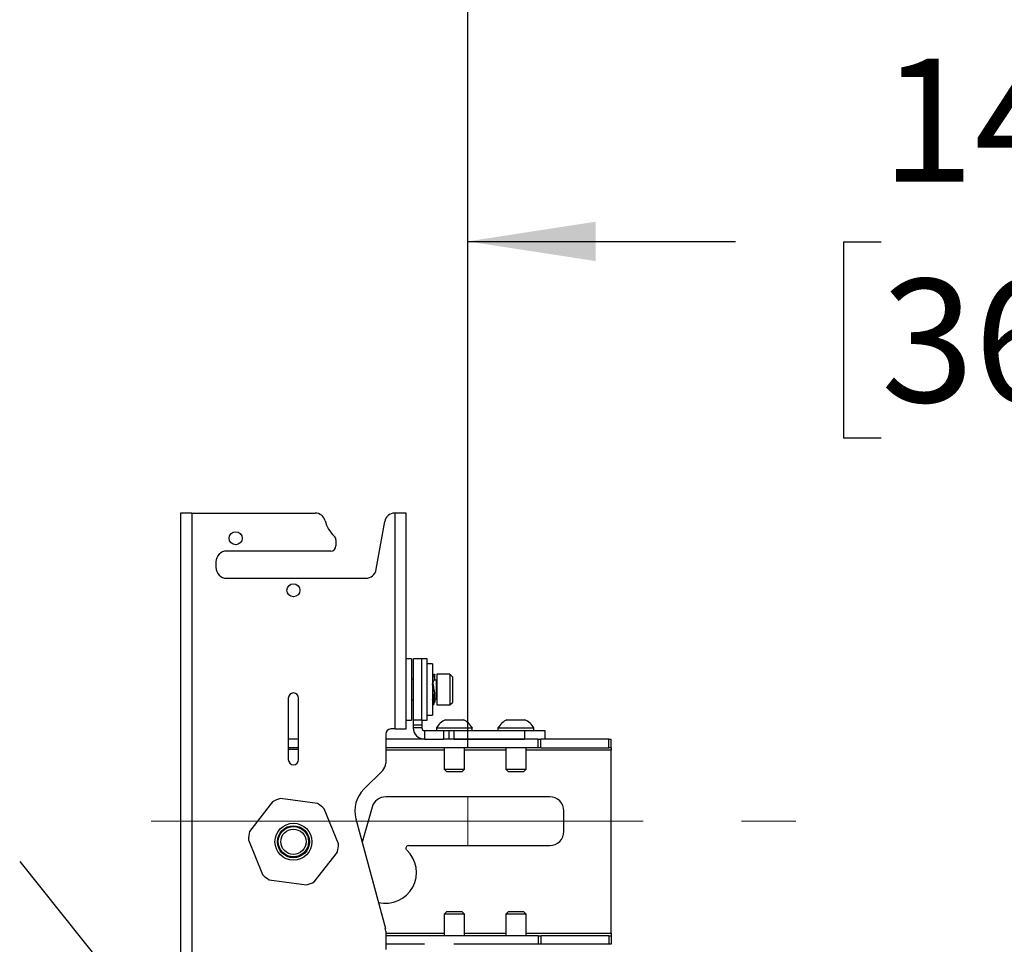
# Model space of a CAD drawing. Units: inches. Extents: x 6 to 198, y 3 to 130.
# Drawn here: x 104 to 116, y 96 to 107 of the extents above; entities that cross this region are included whole.
import ezdxf

# ---------------------------------------------------------------- set-up
doc = ezdxf.new("R2010")
doc.units = ezdxf.units.IN
doc.header["$MEASUREMENT"] = 0
doc.linetypes.add('CENTERX2', pattern=[0.8, 0.5, -0.1, 0.1, -0.1])
doc.layers.add('LAYER_1', color=5, linetype='Continuous')
doc.styles.add('SLDTEXTSTYLE0', font='TXT', dxfattribs={"width": 0.75})
doc.dimstyles.new('SLDDIMSTYLE1', dxfattribs={"dimtxt": 1.5, "dimasz": 1.56, "dimexe": 0, "dimexo": 0.0625, "dimgap": 0.375, "dimtad": 0, "dimtih": 1, "dimtoh": 1, "dimrnd": 1e-09, "dimzin": 12, "dimdsep": 46, "dimtxsty": 'SLDTEXTSTYLE0', "dimsah": 1, "dimcen": 0.09, "dimadec": 0, "dimazin": 3, "dimtfac": 1, "dimtofl": 0, "dimtmove": 0, "dimatfit": 3, "dimfxl": 1, "dimfrac": 2, "dimtolj": 1, "dimtzin": 12, "dimarcsym": 0})

# ---------------------------------------------------------------- blocks, each defined once
blk = doc.blocks.new('_D_4')
at = {"layer": 'LAYER_1', "ltscale": 12}
for p, q in [((37.097, 98.045), (37.097, 120.311)), ((109.127, 98.045), (109.127, 120.311)), ((37.097, 118.811), (74.703, 118.811)), ((76.475, 118.8), (76.018, 118.8)), ((76.018, 118.8), (76.018, 116.419)), ((82.571, 118.8), (83.028, 118.8)), ((83.028, 118.8), (83.028, 116.419)), ((109.127, 118.811), (84.344, 118.811)), ((76.018, 116.419), (76.475, 116.419)), ((83.028, 116.419), (82.571, 116.419))]:
    blk.add_line(p, q, dxfattribs=at)
for points in [[(37.097, 118.811), (38.657, 118.571), (38.657, 119.051)], [(109.127, 118.811), (107.567, 119.051), (107.567, 118.571)]]:
    blk.add_solid(points, dxfattribs=at)
at = {"layer": 'LAYER_1', "ltscale": 12, "char_height": 1.5, "attachment_point": 1, "style": 'SLDTEXTSTYLE0'}
for s, insert in [('72.03', (77.03, 121.038)), ('1829.6', (76.475, 118.352))]:
    blk.add_mtext(s, dxfattribs=dict(at, insert=insert))
blk = doc.blocks.new('_D_5')
at = {"layer": 'LAYER_1', "ltscale": 12}
for p, q in [((37.097, 98.045), (37.097, 124.507)), ((133.137, 98.045), (133.137, 124.507)), ((37.097, 123.007), (87.522, 123.007)), ((89.295, 122.996), (88.838, 122.996)), ((88.838, 122.996), (88.838, 120.614)), ((95.39, 122.996), (95.847, 122.996)), ((95.847, 122.996), (95.847, 120.614)), ((133.137, 123.007), (97.163, 123.007)), ((88.838, 120.614), (89.295, 120.614)), ((95.847, 120.614), (95.39, 120.614))]:
    blk.add_line(p, q, dxfattribs=at)
for points in [[(37.097, 123.007), (38.657, 122.767), (38.657, 123.247)], [(133.137, 123.007), (131.577, 123.247), (131.577, 122.767)]]:
    blk.add_solid(points, dxfattribs=at)
at = {"layer": 'LAYER_1', "ltscale": 12, "char_height": 1.5, "attachment_point": 1, "style": 'SLDTEXTSTYLE0'}
for s, insert in [('96.04', (89.849, 125.234)), ('2439.4', (89.295, 122.548))]:
    blk.add_mtext(s, dxfattribs=dict(at, insert=insert))
blk = doc.blocks.new('_D_8')
at = {"layer": 'LAYER_1', "ltscale": 12}
for p, q in [((109.127, 98.045), (109.127, 105.714)), ((123.377, 98.045), (123.377, 105.714)), ((109.127, 104.214), (112.394, 104.214)), ((123.377, 104.214), (120.927, 104.214)), ((114.167, 104.203), (113.71, 104.203)), ((113.71, 104.203), (113.71, 101.822)), ((119.154, 104.203), (119.611, 104.203)), ((119.611, 104.203), (119.611, 101.822)), ((113.71, 101.822), (114.167, 101.822)), ((119.611, 101.822), (119.154, 101.822))]:
    blk.add_line(p, q, dxfattribs=at)
for points in [[(109.127, 104.214), (110.687, 103.974), (110.687, 104.454)], [(123.377, 104.214), (121.817, 104.454), (121.817, 103.974)]]:
    blk.add_solid(points, dxfattribs=at)
at = {"layer": 'LAYER_1', "ltscale": 12, "char_height": 1.5, "attachment_point": 1, "style": 'SLDTEXTSTYLE0'}
for s, insert in [('14.25', (114.167, 106.441)), ('362.0', (114.167, 103.755))]:
    blk.add_mtext(s, dxfattribs=dict(at, insert=insert))

msp = doc.modelspace()

# ---------------------------------------------------------------- linework, layer by layer
at = {"color": 7, "linetype": 'Continuous', "lineweight": 25, "ltscale": 12}
for p, q in [((105.627, 100.903), (105.627, 94.463)), ((105.763, 100.903), (105.627, 100.903)), ((105.763, 100.903), (105.763, 74.328)), ((105.763, 100.903), (107.267, 100.903)), ((108.238, 100.903), (108.241, 100.903)), ((108.241, 98.273), (108.241, 100.903)), ((108.377, 100.903), (108.241, 100.903)), ((108.377, 98.273), (108.377, 100.903)), ((108.013, 100.219), (108.115, 100.8)), ((107.52, 100.577), (107.52, 100.502)), ((107.457, 100.44), (106.19, 100.44)), ((106.057, 100.307), (106.057, 100.242)), ((106.19, 100.11), (107.882, 100.11)), ((108.44, 99.128), (108.377, 99.128)), ((108.44, 99.128), (108.44, 98.378)), ((108.465, 98.381), (108.465, 99.128)), ((108.569, 99.128), (108.465, 99.128)), ((108.632, 99.128), (108.569, 99.128)), ((108.569, 98.381), (108.569, 99.128)), ((108.632, 98.411), (108.632, 99.128)), ((108.697, 99.065), (108.632, 99.065)), ((108.697, 99.065), (108.697, 98.44)), ((108.726, 98.875), (108.727, 98.939)), ((108.909, 98.94), (108.752, 98.94)), ((108.752, 98.94), (108.752, 98.643)), ((108.94, 98.909), (108.909, 98.94)), ((108.909, 98.94), (108.909, 98.643)), ((108.465, 98.877), (108.44, 98.877)), ((108.697, 98.857), (108.697, 98.825)), ((108.702, 98.866), (108.704, 98.882)), ((108.743, 98.866), (108.722, 98.866)), ((108.94, 98.909), (108.94, 98.661)), ((106.94, 98.648), (106.94, 97.898)), ((107.065, 97.898), (107.065, 98.648)), ((108.44, 98.629), (108.465, 98.629)), ((108.697, 98.639), (108.702, 98.639)), ((108.697, 98.63), (108.697, 98.566)), ((108.722, 98.639), (108.743, 98.639)), ((108.752, 98.643), (108.752, 98.565)), ((108.752, 98.565), (108.909, 98.565)), ((108.909, 98.643), (108.909, 98.565)), ((108.909, 98.565), (108.94, 98.596)), ((108.94, 98.661), (108.94, 98.596)), ((108.377, 98.378), (108.44, 98.378)), ((108.569, 98.381), (108.465, 98.381)), ((108.465, 98.32), (108.465, 98.381)), ((108.569, 98.381), (108.569, 98.32)), ((108.569, 98.378), (108.632, 98.378)), ((108.632, 98.44), (108.697, 98.44)), ((108.632, 98.378), (108.632, 98.411)), ((108.855, 98.385), (108.889, 98.385)), ((108.889, 98.385), (109.074, 98.385)), ((109.605, 98.385), (109.614, 98.385)), ((109.614, 98.385), (109.824, 98.385)), ((108.127, 98.21), (108.127, 97.855)), ((108.241, 98.273), (108.19, 98.273)), ((108.241, 98.273), (108.377, 98.273)), ((108.569, 98.32), (108.465, 98.32)), ((108.465, 98.284), (108.465, 98.32)), ((108.569, 98.284), (108.465, 98.284)), ((108.569, 98.32), (108.569, 98.284)), ((108.6, 98.253), (108.6, 98.148)), ((108.6, 98.253), (108.833, 98.253)), ((108.746, 98.284), (108.746, 98.253)), ((108.746, 98.284), (108.814, 98.284)), ((108.814, 98.284), (109.183, 98.284)), ((108.833, 98.253), (108.833, 98.148)), ((108.833, 98.253), (108.895, 98.253)), ((108.895, 98.253), (108.895, 98.148)), ((108.895, 98.253), (108.958, 98.253)), ((108.958, 98.253), (108.958, 98.148)), ((108.958, 98.253), (109.819, 98.253)), ((109.183, 98.253), (109.183, 98.284)), ((109.496, 98.284), (109.496, 98.253)), ((109.496, 98.284), (109.513, 98.284)), ((109.513, 98.284), (109.933, 98.284)), ((109.819, 98.253), (109.819, 98.148)), ((109.819, 98.253), (110.069, 98.253)), ((109.933, 98.253), (109.933, 98.284)), ((110.069, 98.253), (110.069, 98.148)), ((107.065, 98.148), (106.94, 98.148)), ((108.6, 98.148), (108.127, 98.148)), ((108.6, 98.148), (108.833, 98.148)), ((108.895, 98.148), (108.833, 98.148)), ((108.958, 98.148), (108.895, 98.148)), ((108.958, 98.148), (109.819, 98.148)), ((109.985, 98.148), (108.958, 98.148)), ((109.985, 98.043), (109.985, 98.148)), ((109.985, 98.148), (110.017, 98.148)), ((110.017, 98.043), (110.017, 98.148)), ((110.846, 98.148), (110.017, 98.148)), ((110.846, 98.043), (110.846, 98.148)), ((110.846, 98.148), (110.877, 98.148)), ((110.877, 98.043), (110.877, 98.148)), ((107.065, 98.043), (106.94, 98.043)), ((107.065, 98.023), (106.94, 98.023)), ((109.985, 98.043), (108.127, 98.043)), ((108.84, 98.043), (108.84, 97.782)), ((109.09, 97.782), (109.09, 98.043)), ((109.59, 98.043), (109.59, 97.782)), ((109.84, 97.782), (109.84, 98.043)), ((110.017, 98.043), (109.985, 98.043)), ((110.017, 98.043), (110.846, 98.043)), ((110.877, 98.043), (110.846, 98.043)), ((110.877, 98.043), (110.877, 98.012)), ((110.877, 95.784), (110.877, 98.012)), ((108.091, 97.767), (107.862, 97.538)), ((108.84, 97.782), (108.869, 97.753)), ((108.84, 97.782), (108.878, 97.782)), ((108.869, 97.753), (108.899, 97.753)), ((108.878, 97.782), (109.09, 97.782)), ((108.899, 97.753), (109.06, 97.753)), ((109.06, 97.753), (109.09, 97.782)), ((109.59, 97.782), (109.619, 97.753)), ((109.59, 97.782), (109.599, 97.782)), ((109.599, 97.782), (109.84, 97.782)), ((109.619, 97.753), (109.627, 97.753)), ((109.627, 97.753), (109.81, 97.753)), ((109.81, 97.753), (109.84, 97.782)), ((106.748, 97.386), (106.467, 97.024)), ((107.297, 97.362), (106.843, 97.424)), ((110.127, 97.445), (108.127, 97.445)), ((107.552, 96.874), (107.379, 97.299)), ((107.962, 97.319), (107.841, 96.891)), ((110.299, 97.023), (110.299, 97.273)), ((107.765, 97.176), (108.123, 95.84)), ((106.453, 96.922), (106.625, 96.497)), ((107.256, 96.41), (107.538, 96.772)), ((108.404, 96.851), (110.127, 96.851)), ((103.665, 96.655), (105.118, 94.839)), ((106.707, 96.434), (107.161, 96.371)), ((108.869, 96.043), (108.84, 96.014)), ((109.06, 96.043), (108.869, 96.043)), ((109.09, 96.014), (109.06, 96.043)), ((109.619, 96.043), (109.59, 96.014)), ((109.81, 96.043), (109.619, 96.043)), ((109.84, 96.014), (109.81, 96.043)), ((108.84, 96.014), (108.84, 95.753)), ((109.09, 96.014), (108.84, 96.014)), ((109.09, 95.753), (109.09, 96.014)), ((109.59, 96.014), (109.59, 95.753)), ((109.84, 96.014), (109.59, 96.014)), ((109.84, 95.753), (109.84, 96.014)), ((108.127, 95.808), (108.127, 95.585)), ((109.985, 95.753), (108.127, 95.753)), ((109.985, 95.753), (110.017, 95.753)), ((109.985, 95.753), (109.985, 95.648)), ((110.017, 95.753), (110.017, 95.648)), ((110.846, 95.753), (110.017, 95.753)), ((110.846, 95.753), (110.846, 95.648)), ((110.846, 95.753), (110.877, 95.753)), ((110.877, 95.784), (110.877, 95.753)), ((110.877, 95.753), (110.877, 95.648)), ((108.6, 95.648), (108.127, 95.648)), ((109.985, 95.648), (108.958, 95.648)), ((110.017, 95.648), (109.985, 95.648)), ((110.846, 95.648), (110.017, 95.648)), ((110.877, 95.648), (110.846, 95.648))]:
    msp.add_line(p, q, dxfattribs=at)
at = {"color": 8, "linetype": 'Continuous', "lineweight": 25, "ltscale": 12}
for p, q in [((108.743, 98.866), (108.743, 98.686)), ((108.743, 98.686), (108.743, 98.639)), ((108.84, 98.012), (108.127, 98.012)), ((109.59, 98.012), (109.09, 98.012)), ((110.877, 98.012), (109.84, 98.012)), ((108.127, 95.784), (108.84, 95.784)), ((109.09, 95.784), (109.59, 95.784)), ((109.84, 95.784), (110.877, 95.784))]:
    msp.add_line(p, q, dxfattribs=at)
at = {"color": 7, "linetype": 'Continuous', "lineweight": 25, "ltscale": 144}
for centre, radius in [((106.298, 100.596), 0.0795), ((107.002, 99.962), 0.0795), ((107.002, 96.898), 0.225), ((107.002, 96.898), 0.195), ((107.002, 96.898), 0.185), ((107.002, 96.898), 0.154)]:
    msp.add_circle(centre, radius, dxfattribs=at)
for centre, radius, start, end in [((107.267, 100.778), 0.125, 14.0637, 90), ((108.238, 100.778), 0.125, 90, 170), ((107.752, 100.9), 0.375, 194.0637, 227.6013), ((107.457, 100.577), 0.0625, 0, 47.6013), ((107.457, 100.502), 0.0625, 270, 0), ((106.19, 100.307), 0.133, 90, 180), ((106.19, 100.242), 0.133, 180, 270), ((107.882, 100.242), 0.133, 270, 350), ((108.743, 98.875), 0.009, 270, 0), ((107.002, 98.648), 0.0625, 0, 180), ((108.743, 98.63), 0.009, 0, 90), ((108.965, 98.157), 0.253, 115.6256, 149.8802), ((108.965, 98.157), 0.253, 30.1198, 64.3744), ((109.715, 98.157), 0.253, 115.6256, 149.8802), ((109.715, 98.157), 0.253, 30.1198, 64.3744), ((108.19, 98.21), 0.0625, 90, 180), ((108.6, 98.284), 0.136, 180, 270), ((108.6, 98.284), 0.0312, 180, 270), ((107.002, 97.898), 0.0625, 180, 0), ((108.002, 97.855), 0.125, 315, 0), ((108.127, 97.273), 0.375, 135, 195), ((107.002, 96.898), 0.55, 106.7807, 117.5407), ((107.002, 96.898), 0.55, 46.7807, 57.5407), ((108.127, 97.273), 0.172, 90, 164.2861), ((110.127, 97.273), 0.172, 0, 90), ((107.002, 96.898), 0.55, 166.7807, 177.5407), ((110.127, 97.023), 0.172, 270, 0), ((107.002, 96.898), 0.55, 346.7807, 357.5407), ((108.127, 96.523), 0.375, 256.1602, 46.9509), ((108.404, 96.82), 0.0312, 90, 226.9509), ((107.002, 96.898), 0.55, 226.7807, 237.5407), ((107.002, 96.898), 0.55, 286.7807, 297.5407), ((108.002, 95.808), 0.125, 0, 15)]:
    msp.add_arc(centre, radius, start, end, dxfattribs=at)
at = {"color": 7, "linetype": 'Continuous', "lineweight": 25, "ltscale": 12}
for points, knots in [([(108.705, 98.57), (108.705, 98.572), (108.705, 98.578), (108.72, 98.617), (108.73, 98.678), (108.72, 98.753), (108.705, 98.826), (108.701, 98.89), (108.714, 98.929), (108.727, 98.946), (108.725, 98.937), (108.725, 98.935)], [0, 0, 0, 0, 0.0743359, 0.2006955, 0.3251682, 0.449641, 0.5760006, 0.6995391, 0.8251682, 0.9507974, 1, 1, 1, 1]), ([(108.699, 98.855), (108.699, 98.845), (108.7, 98.815), (108.714, 98.753), (108.724, 98.678), (108.714, 98.617), (108.699, 98.578), (108.699, 98.572), (108.699, 98.57)], [0, 0, 0, 0, 0.095993, 0.294308, 0.489663, 0.685017, 0.883333, 1, 1, 1, 1]), ([(108.713, 98.753), (108.713, 98.753), (108.711, 98.769), (108.699, 98.795), (108.699, 98.816), (108.699, 98.824)], [0, 0, 0, 0, 0.000151, 0.626952, 1, 1, 1, 1]), ([(108.705, 98.842), (108.708, 98.85), (108.713, 98.868), (108.727, 98.878), (108.726, 98.875), (108.726, 98.874)], [0, 0, 0, 0, 0.457208, 0.967198, 1, 1, 1, 1]), ([(108.698, 98.631), (108.698, 98.633), (108.698, 98.637), (108.714, 98.661), (108.717, 98.686), (108.719, 98.697)], [0, 0, 0, 0, 0.338308, 0.715751, 1, 1, 1, 1]), ([(108.725, 98.639), (108.725, 98.632), (108.727, 98.604), (108.715, 98.578), (108.703, 98.559), (108.704, 98.564), (108.704, 98.564)], [0, 0, 0, 0, 0.136131, 0.563912, 0.991694, 1, 1, 1, 1])]:
    msp.add_open_spline(points, degree=3, knots=knots, dxfattribs=at)
at = {"layer": 'LAYER_1', "lineweight": 18, "ltscale": 12}
msp.add_line((109.127, 97.445), (109.127, 96.851), dxfattribs=at)
at = {"layer": 'LAYER_1', "linetype": 'CENTERX2', "lineweight": 18, "ltscale": 12}
msp.add_line((105.266, 97.148), (113.127, 97.148), dxfattribs=at)

# ---------------------------------------------------------------- dimensions: what is measured, and where the dimension line sits
at = {"layer": 'LAYER_1', "ltscale": 12}
for base, p2, picture, middle in [((133.137, 123.007), (133.137, 97.445), '_D_5', (92.342, 123.007)), ((109.127, 118.811), (109.127, 97.445), '_D_4', (79.523, 118.811))]:
    dim = msp.add_linear_dim(base=base, p1=(37.097, 97.445), p2=p2, dimstyle='SLDDIMSTYLE1', dxfattribs=at)
    dim.commit()
    dim.dimension.update_dxf_attribs({"geometry": picture, "text_midpoint": middle, "dimtype": 160})
dim = msp.add_linear_dim(base=(123.377, 104.214), p1=(109.127, 97.445), p2=(123.377, 97.445), angle=0, dimstyle='SLDDIMSTYLE1', dxfattribs=at)
dim.commit()
dim.dimension.update_dxf_attribs({"geometry": '_D_8', "text_midpoint": (116.661, 104.214), "dimtype": 160})

doc.saveas('drawing.dxf')
